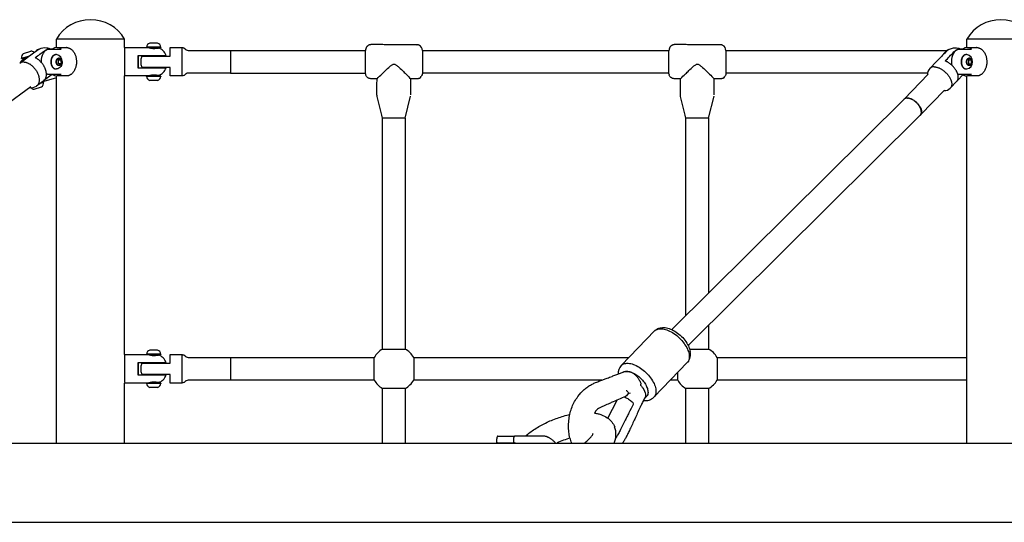
# Model space of a CAD drawing. Units: inches. Extents: x -1570 to 7570, y -2017 to 2017.
# Drawn here: x 1338 to 2203, y 0 to 442 of the extents above; entities that cross this region are included whole.
import ezdxf

# ---------------------------------------------------------------- set-up
doc = ezdxf.new("R2010")
doc.units = ezdxf.units.IN
doc.header["$MEASUREMENT"] = 0
doc.layers.add('Product', color=7, linetype='Continuous')

msp = doc.modelspace()

# ---------------------------------------------------------------- linework, layer by layer
at = {"layer": 'Product'}
for p, q in [((1370.01, 417.47), (1370.01, 425)), ((1430.01, 425), (1370.02, 425)), ((1430.01, 417.5), (1430.01, 425)), ((2170.01, 417.47), (2170.01, 425)), ((2230.01, 425), (2170.02, 425)), ((1366.45, 416.21), (1364.75, 416.2)), ((1366.45, 416.21), (1366.45, 416.19)), ((1370.59, 417.48), (1378.81, 417.5)), ((1429.95, 417.17), (1429.95, 392.83)), ((1430.01, 417.5), (1451.35, 417.5)), ((1461.9, 417.88), (1449.3, 417.88)), ((1449.3, 417.52), (1449.3, 417.88)), ((1461.9, 417.52), (1449.3, 417.52)), ((1458.97, 421.36), (1452.23, 421.36)), ((1452.6, 417.13), (1452.6, 417.52)), ((1458.6, 417.52), (1458.6, 416.97)), ((1461.9, 417.88), (1461.9, 417.52)), ((1470.08, 410), (1470.1, 417.49)), ((1470.1, 417.5), (1480.25, 417.5)), ((1480.25, 417.5), (1480.25, 392.5)), ((2166.41, 416.21), (2164.39, 416.2)), ((2166.41, 416.21), (2166.41, 416.19)), ((2170.55, 417.48), (2178.77, 417.5)), ((1337.82, 403.82), (1344.15, 408.47)), ((1339.41, 407.78), (1339.3, 408.13)), ((1339.31, 408.13), (1346.71, 410.35)), ((1339.41, 407.78), (1345.84, 409.71)), ((1341.11, 412.3), (1347.57, 414.24)), ((1341.52, 407.88), (1344.16, 408.48)), ((1342.15, 408.04), (1341.99, 408.56)), ((1344.28, 408.57), (1344.15, 408.47)), ((1353.01, 414.97), (1344.28, 408.57)), ((1351.6, 413.95), (1352.46, 414.75)), ((1369.55, 411.26), (1369.57, 411.26)), ((1371.91, 406.72), (1370.97, 407.42)), ((1372.01, 403.43), (1371.91, 406.72)), ((1371.91, 406.72), (1374.2, 406.72)), ((1441.94, 399.5), (1441.94, 410.5)), ((1441.94, 410.5), (1466.39, 410.5)), ((1441.98, 410.5), (1441.98, 399.5)), ((1452, 410), (1452, 410.5)), ((1459.2, 410.5), (1459.2, 410)), ((1523.15, 415), (1641.71, 415)), ((1523.15, 414.99), (1523.15, 405)), ((1641.65, 395), (1641.71, 415)), ((1691.71, 415), (1691.68, 405)), ((1691.71, 415), (1908.37, 415)), ((1908.35, 405), (1908.37, 415)), ((1958.37, 415), (1958.35, 405)), ((1958.37, 415), (2152.73, 415)), ((2169.51, 411.26), (2169.56, 411.26)), ((2171.92, 406.61), (2170.93, 407.42)), ((1369.59, 398.66), (1369.55, 398.66)), ((1370.97, 402.5), (1372.01, 403.43)), ((1372.01, 403.43), (1374.29, 403.43)), ((1466.4, 399.5), (1441.94, 399.5)), ((1452, 399.5), (1452, 400)), ((1459.2, 400), (1459.2, 399.5)), ((1470.1, 392.51), (1470.08, 400)), ((1523.15, 405), (1523.15, 395.01)), ((1691.68, 404.1), (1691.65, 394.88)), ((1691.68, 405), (1691.68, 404.11)), ((1908.31, 395), (1908.35, 405)), ((1958.34, 404.1), (1958.31, 394.88)), ((1958.35, 405), (1958.34, 404.11)), ((2137.58, 399.16), (2143.32, 405.14)), ((2144, 405.71), (2143.32, 405.14)), ((2170.93, 402.5), (2171.93, 403.31)), ((2171.93, 403.31), (2171.92, 406.61)), ((2171.92, 406.61), (2174.2, 406.61)), ((2171.93, 403.31), (2174.21, 403.31)), ((1370.01, 390.81), (1357.04, 386.92)), ((1366.31, 393.74), (1359.05, 388.4)), ((1370.01, 69.75), (1370.01, 392.49)), ((1378.85, 392.5), (1370.61, 392.48)), ((1430.01, 147.5), (1430.01, 392.5)), ((1451.35, 392.5), (1430.01, 392.5)), ((1461.9, 392.45), (1449.3, 392.45)), ((1449.3, 392.09), (1449.3, 392.45)), ((1461.9, 392.09), (1449.3, 392.09)), ((1452, 392.45), (1452, 392.71)), ((1459.2, 392.99), (1459.2, 392.45)), ((1461.9, 392.45), (1461.9, 392.09)), ((1480.25, 392.5), (1470.1, 392.5)), ((1523.15, 395), (1641.71, 395)), ((1641.65, 395), (1641.65, 395)), ((1641.65, 394.91), (1641.65, 395)), ((1641.66, 394.65), (1641.65, 394.91)), ((1641.68, 394.47), (1641.66, 394.65)), ((1641.99, 393.25), (1641.92, 393.42)), ((1642.25, 392.67), (1641.99, 393.25)), ((1642.57, 392.16), (1642.25, 392.67)), ((1642.58, 392.15), (1642.57, 392.16)), ((1643.15, 391.48), (1642.58, 392.15)), ((1643.44, 391.22), (1643.15, 391.48)), ((1643.53, 391.15), (1643.44, 391.22)), ((1643.73, 391), (1643.53, 391.15)), ((1644.15, 390.73), (1643.73, 391)), ((1644.38, 390.6), (1644.15, 390.73)), ((1681.44, 375.86), (1681.48, 389.95)), ((1686.84, 389.94), (1681.48, 389.95)), ((1687.21, 389.97), (1686.84, 389.94)), ((1687.82, 390.08), (1687.21, 389.97)), ((1687.95, 390.11), (1687.82, 390.08)), ((1688.19, 390.18), (1687.95, 390.11)), ((1688.31, 390.22), (1688.19, 390.18)), ((1688.72, 390.39), (1688.31, 390.22)), ((1689.22, 390.65), (1688.72, 390.39)), ((1691, 392.48), (1690.72, 392.04)), ((1691.11, 392.69), (1691, 392.48)), ((1691.12, 392.7), (1691.11, 392.69)), ((1691.22, 392.92), (1691.12, 392.7)), ((1691.53, 393.87), (1691.22, 392.93)), ((1691.22, 392.93), (1691.22, 392.92)), ((1691.56, 394), (1691.53, 393.87)), ((1691.6, 394.24), (1691.56, 394)), ((1691.62, 394.38), (1691.6, 394.24)), ((1691.63, 394.49), (1691.62, 394.38)), ((1691.64, 394.77), (1691.63, 394.58)), ((1691.63, 394.58), (1691.63, 394.49)), ((1691.65, 394.88), (1691.64, 394.78)), ((1691.64, 394.78), (1691.64, 394.77)), ((1908.31, 395), (1691.65, 395)), ((1908.32, 394.91), (1908.31, 395)), ((1908.33, 394.65), (1908.32, 394.91)), ((1908.35, 394.47), (1908.33, 394.65)), ((1908.65, 393.25), (1908.59, 393.42)), ((1908.92, 392.67), (1908.65, 393.25)), ((1909.24, 392.16), (1908.92, 392.67)), ((1909.25, 392.15), (1909.24, 392.16)), ((1909.82, 391.48), (1909.25, 392.15)), ((1910.11, 391.22), (1909.82, 391.48)), ((1910.2, 391.15), (1910.11, 391.22)), ((1910.4, 391), (1910.2, 391.15)), ((1910.82, 390.73), (1910.4, 391)), ((1911.05, 390.6), (1910.82, 390.73)), ((1948.11, 375.86), (1948.15, 389.95)), ((1953.5, 389.94), (1948.15, 389.95)), ((1953.88, 389.97), (1953.5, 389.94)), ((1954.49, 390.08), (1953.88, 389.97)), ((1954.62, 390.11), (1954.49, 390.08)), ((1954.85, 390.18), (1954.62, 390.11)), ((1954.98, 390.22), (1954.85, 390.18)), ((1955.39, 390.39), (1954.98, 390.22)), ((1955.89, 390.65), (1955.39, 390.39)), ((1957.67, 392.48), (1957.39, 392.04)), ((1957.78, 392.69), (1957.67, 392.48)), ((1957.89, 392.92), (1957.78, 392.7)), ((1957.78, 392.7), (1957.78, 392.69)), ((1958.2, 393.87), (1957.89, 392.93)), ((1957.89, 392.93), (1957.89, 392.92)), ((1958.23, 394), (1958.2, 393.87)), ((1958.27, 394.24), (1958.23, 394)), ((1958.28, 394.38), (1958.27, 394.24)), ((1958.29, 394.49), (1958.28, 394.38)), ((1958.3, 394.58), (1958.29, 394.49)), ((1958.31, 394.77), (1958.3, 394.58)), ((2135.64, 395), (1958.31, 395)), ((1958.31, 394.88), (1958.31, 394.78)), ((1958.31, 394.78), (1958.31, 394.77)), ((2115.08, 372.12), (2136.04, 393.95)), ((2166.9, 393.74), (2161.89, 388.52)), ((2170.01, 69.75), (2170.01, 392.49)), ((2178.81, 392.5), (2170.58, 392.48)), ((1347.47, 382.99), (1324.45, 366.06)), ((1347.31, 382.88), (1347.47, 382.99)), ((1350.52, 380.94), (1356.98, 382.88)), ((1358.96, 388.33), (1352.6, 383.65)), ((1356.14, 386.26), (1358.78, 387.05)), ((1357, 386.89), (1358.68, 387.4)), ((1358.68, 387.4), (1358.78, 387.05)), ((1458.97, 388.61), (1452.23, 388.61)), ((2161.35, 387.82), (2155.58, 381.81)), ((1676.44, 355.52), (1681.29, 374.66)), ((1943.1, 355.52), (1947.95, 374.66)), ((2117.93, 373.07), (2118.25, 373.07)), ((2150.46, 380.09), (2129.51, 358.28)), ((1910.92, 169.45), (2114.94, 371.98)), ((1656.53, 152.23), (1656.53, 355.52)), ((1666.53, 355.52), (1656.54, 355.52)), ((1657.89, 355.53), (1656.63, 355.53)), ((1676.52, 355.52), (1666.53, 355.52)), ((1676.53, 355.52), (1676.53, 152.41)), ((1923.19, 181.62), (1923.19, 355.52)), ((1933.19, 355.52), (1923.2, 355.52)), ((1924.54, 355.53), (1923.29, 355.53)), ((2129.17, 357.92), (1925.24, 155.48)), ((1943.18, 355.52), (1933.19, 355.52)), ((1943.19, 355.52), (1943.19, 201.48)), ((1943.19, 173.3), (1943.19, 152.41)), ((1866.5, 138.06), (1895.67, 168.27)), ((1429.95, 147.17), (1429.95, 122.83)), ((1430.01, 147.5), (1451.35, 147.5)), ((1449.3, 147.52), (1449.3, 147.88)), ((1461.9, 147.88), (1449.3, 147.88)), ((1461.9, 147.52), (1449.3, 147.52)), ((1458.97, 151.35), (1452.23, 151.35)), ((1452.6, 147.13), (1452.6, 147.52)), ((1458.6, 147.52), (1458.6, 146.97)), ((1461.9, 147.88), (1461.9, 147.52)), ((1470.08, 140), (1470.1, 147.49)), ((1470.1, 147.5), (1480.25, 147.5)), ((1480.25, 147.5), (1480.25, 122.5)), ((1656.53, 152.23), (1666.53, 152.32)), ((1666.53, 152.32), (1676.53, 152.41)), ((1926.5, 152.26), (1933.19, 152.32)), ((1933.19, 152.32), (1943.19, 152.41)), ((1441.94, 129.5), (1441.94, 140.5)), ((1441.94, 140.5), (1466.39, 140.5)), ((1441.98, 140.5), (1441.98, 129.5)), ((1452, 140), (1452, 140.5)), ((1459.2, 140.5), (1459.2, 140)), ((1523.15, 145), (1649.36, 145)), ((1523.15, 145), (1523.15, 125)), ((1649.36, 135), (1649.36, 145)), ((1684, 145), (1873.2, 145)), ((1684, 145), (1684, 135)), ((1924.44, 140.48), (1895.32, 110.33)), ((1950.66, 145), (2170.01, 145)), ((1950.66, 145), (1950.66, 135)), ((1452, 129.5), (1452, 130)), ((1459.2, 130), (1459.2, 129.5)), ((1470.1, 122.51), (1470.08, 130)), ((1649.36, 125), (1649.36, 135)), ((1684, 135), (1684, 125)), ((1916.02, 125), (1916.02, 131.76)), ((1950.66, 135), (1950.66, 125)), ((1430.01, 69.75), (1430.01, 122.5)), ((1451.35, 122.5), (1430.01, 122.5)), ((1466.4, 129.5), (1441.94, 129.5)), ((1449.3, 122.09), (1449.3, 122.45)), ((1461.9, 122.45), (1449.3, 122.45)), ((1461.9, 122.09), (1449.3, 122.09)), ((1452, 122.45), (1452, 122.71)), ((1459.2, 122.99), (1459.2, 122.45)), ((1461.9, 122.45), (1461.9, 122.09)), ((1480.25, 122.5), (1470.1, 122.5)), ((1649.36, 125), (1523.12, 125)), ((1849.25, 125), (1684, 125)), ((1883.67, 120.27), (1883.75, 121.63)), ((1916.02, 125), (1909.49, 125)), ((2170.01, 125), (1950.66, 125)), ((1458.97, 118.61), (1452.23, 118.61)), ((1656.53, 69.75), (1656.53, 117.77)), ((1666.53, 117.68), (1656.53, 117.77)), ((1676.53, 117.59), (1666.53, 117.68)), ((1676.53, 117.59), (1676.53, 69.75)), ((1874.11, 113.51), (1872.32, 112.85)), ((1923.19, 69.75), (1923.19, 117.77)), ((1933.19, 117.68), (1923.19, 117.77)), ((1943.19, 117.59), (1933.19, 117.68)), ((1943.19, 117.59), (1943.19, 69.75)), ((1854.68, 91.55), (1862.69, 107.45)), ((0, 69.75), (2995.01, 69.75)), ((1756.92, 69.9), (1771.64, 69.9)), ((1758.09, 75.9), (1772.82, 75.9))]:
    msp.add_line(p, q, dxfattribs=at)
at = {"layer": 'Product', "ltscale": 100}
msp.add_line((0, 0), (6000.02, 0), dxfattribs=at)
at = {"layer": 'Product'}
for centre, radius, start, end in [((1400.01, 407.04), 34.96, 30.91638, 149.08362), ((2200.01, 407.04), 34.96, 30.91638, 149.08362), ((1356.3, 410.53), 5.7, 102.70145, 140.2893), ((1360.02, 404.63), 12.5, 90.00018, 124.14942), ((1360.02, 404.63), 12.5, 67.56282, 90.00031), ((1370.34, 410.91), 6.57, 53.69683, 126.30317), ((1453.25, 417.52), 3.96, 104.87324, 174.90464), ((1457.95, 417.52), 3.96, 5.10386, 75.12574), ((1456.86, 407.5), 10, 17.47186, 72.5716), ((1686.71, 414.94), 5, 0.70175, 63.02843), ((1953.37, 414.94), 5, 0.70175, 63.02843), ((2156.34, 410.2), 6.02, 97.14877, 152.14614), ((2160.03, 404.49), 12.5, 89.99922, 124.46305), ((2160.03, 404.49), 12.5, 69.35326, 89.99911), ((2170.3, 410.91), 6.57, 53.69683, 126.30317), ((1347.13, 399.61), 10, 124.13054, 153.63384), ((1343.19, 408.93), 3.96, 121.57544, 191.59938), ((1347.69, 410.28), 3.96, 45.62513, 91.8328), ((1374.89, 403.2), 5.76, 118.56741, 145.12012), ((1369.16, 405.3), 6.03, 358.77867, 79.9798), ((1376.69, 412.25), 6.06, 221.20365, 245.69662), ((1380.12, 405.25), 6.11, 165.98823, 197.32096), ((1456.6, 405), 12.5, 158.03611, 201.96401), ((2160.22, 405.53), 12.07, 130.2324, 147.96356), ((2169.1, 405.27), 6.06, 357.12506, 79.83159), ((2174.81, 402.99), 5.88, 116.52201, 142.14946), ((2176.82, 411.89), 5.89, 218.09469, 243.63058), ((1340.99, 399.28), 5.54, 88.71476, 125.36686), ((1376.09, 405.01), 6.11, 165.98823, 197.32096), ((1374.82, 407.19), 6.06, 221.20365, 245.69662), ((1377.05, 398.37), 5.76, 118.56741, 145.12012), ((1456.86, 402.5), 10, 287.42835, 342.54243), ((2143, 394.07), 7.44, 137.18068, 184.57038), ((2141.06, 395.45), 5.09, 87.14442, 133.7437), ((2176.05, 404.96), 6.11, 164.40053, 195.72981), ((2169.1, 404.65), 6.06, 280.17988, 3.01099), ((2174.81, 406.94), 5.9, 218.09958, 243.64604), ((2176.84, 398.05), 5.88, 116.53523, 142.15362), ((2180.09, 404.97), 6.11, 164.4086, 195.72292), ((1370.36, 399.05), 6.57, 233.95112, 306.30956), ((1453.25, 392.44), 3.96, 185.09639, 255.12574), ((1457.95, 392.44), 3.96, 284.87323, 354.89717), ((1646.65, 395.06), 5, 186.82835, 199.15383), ((1686.64, 394.94), 5, 301.01385, 324.62278), ((1913.31, 395.06), 5, 186.82835, 199.15383), ((1953.31, 394.94), 5, 301.01385, 324.62278), ((2170.33, 399.04), 6.56, 236.68771, 306.30901), ((1347.95, 390.18), 8.01, 259.77879, 305.44769), ((1350.4, 384.9), 3.96, 223.05192, 271.83399), ((1354.9, 386.25), 3.96, 301.57544, 11.60684), ((2150.31, 387.06), 7.44, 267.74398, 315.12377), ((2117.76, 368.86), 4.22, 87.67889, 128.2048), ((1453.25, 147.52), 3.96, 104.87324, 174.90464), ((1457.95, 147.52), 3.96, 5.10386, 75.12574), ((1666.68, 135), 20, 120.50182, 150.00247), ((1666.68, 135), 20, 29.99828, 60.4988), ((1916.17, 147.83), 11.08, 320.01087, 12.69917), ((1933.34, 135), 20, 29.99933, 60.4988), ((1456.6, 135), 12.5, 158.03611, 201.96401), ((1456.86, 137.5), 10, 17.47186, 72.5716), ((1873.92, 130.84), 10.36, 137.09493, 182.95293), ((1453.25, 122.44), 3.96, 185.09639, 255.12574), ((1457.95, 122.44), 3.96, 284.87323, 354.89717), ((1456.86, 132.5), 10, 287.42835, 342.54243), ((1666.68, 135), 20, 210.00299, 239.49826), ((1666.68, 135), 20, 299.50128, 329.99775), ((1933.34, 135), 20, 210.00169, 239.49826), ((1933.34, 135), 20, 299.50128, 329.9988), ((1887.55, 117.89), 10.85, 261.27377, 314.10902), ((1854.57, 90.28), 13.02, 137.69383, 153.46545), ((1843.36, 77.46), 18.44, 335.27537, 20.55001), ((1756.91, 59.12), 10.78, 80.43276, 89.97896), ((1771.64, 59.12), 10.78, 80.43276, 89.97896), ((1843.25, -1.85), 78.95, 106.03748, 114.911)]:
    msp.add_arc(centre, radius, start, end, dxfattribs=at)
for points, knots in [([(1351.36, 408.57), (1354.16, 410.62), (1357.06, 412.77), (1360.29, 415.13), (1361.1, 415.58), (1361.85, 415.84), (1362.24, 415.93)], [0, 0, 0, 0, 10.427133, 10.818137, 12.019731, 13.195934, 13.195934, 13.195934, 13.195934]), ([(1356.97, 404.19), (1356.96, 404.44), (1356.96, 404.69), (1356.96, 407.68), (1357.38, 410.44), (1359.86, 414.86), (1361.7, 416.18), (1363.69, 416.18), (1367.2, 416.19), (1370.71, 416.2), (1374.23, 416.21)], [30.596989, 30.596989, 30.596989, 30.596989, 31.362627, 31.362627, 39.732689, 39.732689, 47.942769, 47.942769, 47.942769, 62.842769, 62.842769, 62.842769, 62.842769]), ([(1480.25, 417.5), (1480.53, 417.5), (1481.1, 417.44), (1481.9, 417.17), (1482.5, 416.82), (1482.97, 416.44), (1483.26, 416.13), (1483.66, 415.79), (1484.43, 415.27), (1485.32, 415.02), (1485.99, 415), (1498.44, 415), (1510.8, 415), (1523.15, 415)], [0, 0, 0, 0, 0.855325, 1.697702, 2.535996, 2.931493, 3.503723, 3.789835, 4.513159, 6.271609, 6.513789, 6.535982, 43.598034, 43.598034, 43.598034, 43.598034]), ([(2151.07, 405.71), (2153.61, 408.35), (2156.25, 411.1), (2159.18, 414.15), (2159.92, 414.76), (2160.63, 415.18), (2161, 415.35)], [0, 0, 0, 0, 11.010655, 11.423411, 12.687996, 13.894086, 13.894086, 13.894086, 13.894086]), ([(2157.15, 401.72), (2156.99, 402.78), (2156.92, 403.86), (2156.92, 407.68), (2157.34, 410.44), (2159.82, 414.86), (2161.66, 416.18), (2163.65, 416.18), (2167.16, 416.19), (2170.68, 416.2), (2174.19, 416.21)], [28.059588, 28.059588, 28.059588, 28.059588, 31.362627, 31.362627, 39.732689, 39.732689, 47.942769, 47.942769, 47.942769, 62.842769, 62.842769, 62.842769, 62.842769]), ([(2152.95, 414.79), (2152.84, 414.72), (2152.73, 414.63), (2152.27, 414.28), (2151.95, 413.98), (2149.09, 411), (2146.54, 408.35), (2144, 405.71)], [47.334438, 47.334438, 47.334438, 47.334438, 47.861347, 47.861347, 49.525476, 49.525476, 62.814537, 62.814537, 62.814537, 62.814537]), ([(1375.18, 405.17), (1375.19, 404.77), (1375.15, 403.98), (1374.82, 402.46), (1373.96, 400.76), (1372.3, 399.25), (1370.91, 398.77), (1370.2, 398.68)], [0, 0, 0, 0, 1.189618, 2.367589, 4.647645, 6.837652, 8.965622, 8.965622, 8.965622, 8.965622]), ([(1651.78, 390.05), (1653.26, 391.49), (1655.71, 393.9), (1659.44, 397.51), (1662.07, 400), (1664.09, 401.7), (1665.06, 402.37), (1665.89, 402.78), (1666.68, 402.93), (1667.46, 402.78), (1668.3, 402.36), (1669.26, 401.67), (1671.27, 399.97), (1673.95, 397.4), (1677.65, 393.77), (1680.09, 391.34), (1681.48, 389.95)], [0, 0, 0, 0, 6.194377, 10.30831, 15.589994, 17.04655, 18.230067, 19.104255, 19.842381, 20.582251, 21.45744, 22.656021, 24.111505, 29.365462, 33.768778, 39.674854, 39.674854, 39.674854, 39.674854]), ([(1918.45, 390.05), (1919.92, 391.49), (1922.37, 393.9), (1926.11, 397.51), (1928.74, 400), (1930.76, 401.7), (1931.72, 402.37), (1932.56, 402.78), (1933.35, 402.93), (1934.13, 402.78), (1934.97, 402.36), (1935.93, 401.67), (1937.94, 399.97), (1940.61, 397.4), (1944.32, 393.77), (1946.75, 391.34), (1948.15, 389.95)], [0, 0, 0, 0, 6.194377, 10.30831, 15.589994, 17.04655, 18.230067, 19.104255, 19.842381, 20.582251, 21.45744, 22.656021, 24.111505, 29.365462, 33.768778, 39.674854, 39.674854, 39.674854, 39.674854]), ([(1523.15, 395), (1510.79, 395), (1498.35, 395.01), (1485.33, 395), (1484.43, 394.72), (1483.66, 394.22), (1483.25, 393.86), (1482.97, 393.56), (1482.51, 393.18), (1481.66, 392.68), (1480.81, 392.5), (1480.25, 392.5)], [0, 0, 0, 0, 37.084246, 37.323276, 39.072043, 39.807872, 40.100436, 40.676104, 41.046475, 41.900396, 43.59806, 43.59806, 43.59806, 43.59806]), ([(1651.78, 390.05), (1650.08, 390.05), (1648.36, 390.06), (1646.52, 390.06), (1646.05, 390.08), (1645.29, 390.22), (1644.67, 390.45), (1644.38, 390.6)], [0, 0, 0, 0, 5.094688, 5.162981, 5.514031, 6.504765, 7.483638, 7.483638, 7.483638, 7.483638]), ([(1656.63, 355.53), (1655.06, 361.88), (1653.47, 368.34), (1651.84, 374.91), (1651.76, 375.36), (1651.74, 375.72), (1651.74, 375.97), (1651.75, 380.68), (1651.77, 385.37), (1651.78, 390.05)], [0, 0, 0, 0, 19.614752, 19.976249, 20.29658, 20.990956, 21.034864, 21.072533, 35.103265, 35.103265, 35.103265, 35.103265]), ([(1918.45, 390.05), (1916.75, 390.05), (1915.03, 390.06), (1913.19, 390.06), (1912.72, 390.08), (1911.96, 390.22), (1911.34, 390.45), (1911.05, 390.6)], [0, 0, 0, 0, 5.094688, 5.162981, 5.514031, 6.504765, 7.483638, 7.483638, 7.483638, 7.483638]), ([(1923.29, 355.53), (1921.73, 361.88), (1920.13, 368.34), (1918.51, 374.91), (1918.43, 375.36), (1918.4, 375.72), (1918.41, 375.97), (1918.42, 380.68), (1918.43, 385.37), (1918.45, 390.05)], [0, 0, 0, 0, 19.614752, 19.976249, 20.29658, 20.990956, 21.034864, 21.072533, 35.103265, 35.103265, 35.103265, 35.103265]), ([(1895.67, 168.27), (1896.08, 168.69), (1897.02, 169.4), (1898.76, 170.07), (1900.75, 170.33), (1903.78, 170.12), (1907.93, 168.85), (1912.86, 166.09), (1917.61, 162.2), (1921.65, 157.61), (1924.6, 152.74), (1925.77, 149.34), (1926.05, 147.75)], [0, 0, 0, 0, 1.744191, 3.512984, 5.549217, 7.726306, 12.565731, 18.473916, 24.598699, 30.912762, 36.772184, 41.612433, 41.612433, 41.612433, 41.612433]), ([(1896.04, 168.63), (1897.02, 169.54), (1899.47, 170.97), (1903.9, 171.53), (1908.71, 170.56), (1913.65, 168.21), (1918.38, 164.68), (1922.47, 160.27), (1925.49, 155.42), (1926.68, 151.96), (1926.98, 150.27)], [0, 0, 0, 0, 4.015283, 8.32407, 13.16249, 18.584525, 24.652027, 30.788775, 36.552244, 41.695998, 41.695998, 41.695998, 41.695998]), ([(1480.25, 147.5), (1480.53, 147.5), (1481.1, 147.44), (1481.9, 147.17), (1482.5, 146.82), (1482.97, 146.44), (1483.26, 146.13), (1483.66, 145.79), (1484.43, 145.27), (1485.32, 145.02), (1486, 145), (1498.44, 145), (1510.8, 145), (1523.15, 145)], [0, 0, 0, 0, 0.855325, 1.697702, 2.535996, 2.931493, 3.503725, 3.789837, 4.513162, 6.271611, 6.513791, 6.535984, 43.598034, 43.598034, 43.598034, 43.598034]), ([(1926.05, 147.75), (1926.37, 145.93), (1926.27, 143.39), (1925.18, 141.32), (1924.58, 140.62), (1924.44, 140.48)], [0, 0, 0, 0, 5.664167, 8.689796, 9.516956, 9.516956, 9.516956, 9.516956]), ([(1866.33, 137.89), (1866.74, 138.31), (1867.68, 139.02), (1869.42, 139.69), (1871.41, 139.95), (1874.44, 139.74), (1878.59, 138.47), (1883.52, 135.71), (1888.27, 131.82), (1892.31, 127.23), (1895.26, 122.36), (1896.43, 118.96), (1896.71, 117.37)], [0, 0, 0, 0, 1.744591, 3.513384, 5.549617, 7.726706, 12.566131, 18.474316, 24.599098, 30.913162, 36.772584, 41.612833, 41.612833, 41.612833, 41.612833]), ([(1823.03, 69.75), (1822.34, 71.21), (1821.21, 74.36), (1820.25, 79.51), (1819.99, 85.08), (1820.4, 90.8), (1821.42, 96.32), (1823.58, 103.17), (1827.58, 110.27), (1832.69, 115.92), (1836.91, 119.26), (1840.01, 121.12), (1843.26, 122.68), (1847.87, 124.49), (1852.97, 126.39), (1857.45, 128.05), (1862.6, 129.95), (1866.34, 131.32), (1869.49, 132.48)], [0, 0, 0, 0, 4.831493, 10.003697, 15.668431, 21.552907, 27.174541, 32.479559, 43.046443, 51.388893, 55.253207, 59.13773, 62.228071, 66.043587, 74.007957, 78.550304, 80.389374, 90.479549, 90.479549, 90.479549, 90.479549]), ([(1867.32, 131.68), (1867.65, 131.96), (1868.41, 132.43), (1870.28, 132.97), (1873.04, 132.83), (1876.54, 131.64), (1880.13, 129.56), (1883.54, 126.72), (1886.5, 123.34), (1888.69, 119.73), (1889.57, 117.18), (1889.78, 115.99)], [0, 0, 0, 0, 1.290833, 2.652177, 5.766443, 9.470277, 13.680947, 18.155123, 22.73611, 27.130677, 30.760863, 30.760863, 30.760863, 30.760863]), ([(1869.49, 132.49), (1869.73, 132.58), (1870.32, 132.71), (1871.28, 132.75), (1872.43, 132.66), (1873.95, 132.39), (1875.86, 131.73), (1877.87, 130.49), (1879.69, 128.8), (1881.29, 126.74), (1882.66, 124.3), (1883.44, 122.54), (1883.75, 121.63)], [0, 0, 0, 0, 0.783032, 1.788921, 2.880561, 4.228854, 6.428401, 8.911416, 11.251736, 13.851853, 16.730233, 19.617039, 19.617039, 19.617039, 19.617039]), ([(1523.15, 125), (1510.79, 124.99), (1498.35, 125.01), (1485.33, 125), (1484.43, 124.72), (1483.66, 124.21), (1483.25, 123.86), (1482.97, 123.56), (1482.51, 123.18), (1481.66, 122.68), (1480.81, 122.5), (1480.25, 122.5)], [0, 0, 0, 0, 37.083531, 37.322561, 39.071328, 39.807157, 40.099721, 40.675387, 41.045758, 41.899679, 43.597343, 43.597343, 43.597343, 43.597343]), ([(1870.74, 115.94), (1871.08, 116.09), (1873.15, 113.79), (1871.72, 111.9), (1870.82, 111.03), (1870.23, 110.77)], [-18, -18, -18, -18, -16.714286, -15.428571, -14.206111, -14.206111, -14.206111, -14.206111]), ([(1883.67, 120.27), (1884.28, 119.62), (1884.86, 118.86), (1886.44, 116.34), (1887.39, 114.18), (1887.89, 111.62), (1887.85, 110.75), (1887.48, 110.1)], [10.730468, 10.730468, 10.730468, 10.730468, 13.741121, 13.741121, 19.505901, 19.505901, 23.349632, 23.349632, 23.349632, 23.349632]), ([(1889.78, 115.99), (1890.02, 114.62), (1889.94, 112.72), (1888.93, 110.79), (1887.98, 109.97), (1887.33, 109.63), (1887.18, 109.57)], [0, 0, 0, 0, 5.664167, 8.689796, 11.780961, 12.652462, 12.652462, 12.652462, 12.652462]), ([(1896.71, 117.37), (1897.03, 115.55), (1896.93, 113.01), (1895.84, 110.94), (1895.24, 110.24), (1895.1, 110.1)], [0, 0, 0, 0, 5.664167, 8.689796, 9.516408, 9.516408, 9.516408, 9.516408]), ([(1870.23, 110.77), (1868.16, 109.86), (1863.97, 108.02), (1859.24, 105.92), (1855.01, 104.06), (1852.04, 102.8), (1848.83, 101.35), (1846.64, 100.31), (1845.38, 99.46), (1844.95, 99.04)], [0, 0, 0, 0, 6.805113, 13.7126, 15.523907, 20.660784, 23.391929, 26.109348, 27.919431, 27.919431, 27.919431, 27.919431]), ([(1887.48, 110.1), (1886.93, 109.13), (1886.11, 107.6), (1885.01, 105.4), (1883.98, 103.25), (1881.71, 98.36), (1878.41, 91.09), (1874.89, 83.53), (1872.38, 78.27), (1870.8, 75.16), (1869.25, 72.39), (1868.15, 70.64), (1867.54, 69.75)], [0, 0, 0, 0, 3.355333, 5.19768, 7.387043, 10.51333, 21.369057, 31.356001, 35.525863, 38.853343, 41.79917, 45.049473, 45.049473, 45.049473, 45.049473]), ([(1869.01, 110.23), (1869.55, 110.08), (1871.09, 109.5), (1873.54, 107.9), (1876.71, 105.62), (1876.99, 103.95), (1876.85, 103.67)], [13.408664, 13.408664, 13.408664, 13.408664, 14.142857, 15.428571, 16.714286, 17.598214, 17.598214, 17.598214, 17.598214]), ([(1842.93, 96.1), (1843.99, 95.93), (1846.07, 95.52), (1849.9, 94.36), (1854.15, 92.24), (1858.21, 88.59), (1860, 85.53), (1860.63, 83.93)], [0, 0, 0, 0, 3.236857, 6.337205, 12.006277, 17.380052, 22.521328, 22.521328, 22.521328, 22.521328]), ([(1876.85, 103.67), (1875.61, 101.21), (1873.77, 97.55), (1871.26, 92.58), (1868.79, 87.76), (1866.73, 83.47), (1864.65, 79.33), (1863.2, 76.64), (1861.97, 74.62), (1861.39, 73.77)], [0, 0, 0, 0, 8.248005, 12.316494, 16.6935, 24.497607, 26.584997, 30.595711, 33.667157, 33.667157, 33.667157, 33.667157]), ([(1782.32, 75.9), (1783.54, 76.99), (1786.15, 79.1), (1791.91, 83.12), (1799.94, 87.59), (1810.29, 91.9), (1817.54, 94), (1821.19, 94.81)], [0, 0, 0, 0, 4.912208, 10.06508, 21.043499, 32.444597, 43.65007, 43.65007, 43.65007, 43.65007]), ([(1833.96, 69.75), (1834.45, 70.11), (1835.39, 70.83), (1837.1, 72.26), (1838.94, 74.01), (1840.44, 75.79), (1841.21, 77), (1841.49, 77.58), (1841.58, 77.84), (1841.61, 77.96)], [0, 0, 0, 0, 1.817567, 3.538913, 6.708961, 9.41298, 10.524214, 10.99052, 11.349168, 11.349168, 11.349168, 11.349168])]:
    msp.add_open_spline(points, degree=3, knots=knots, dxfattribs=at)
for points, weights, degree, knots in [([(1378.81, 417.5), (1378.81, 417.5), (1378.82, 417.5), (1387.66, 417.5), (1387.67, 405), (1387.69, 392.52), (1378.86, 392.5)], [1, 0.999999353713, 1, 0.707106781187, 1, 0.707439664787, 0.999334989468], 2, [0, 0, 0, 0.014211, 0.014211, 1.585008, 1.585008, 3.154019, 3.154019, 3.154019]), ([(1451.35, 417.5), (1451.35, 417.5), (1451.8, 417.34), (1452.72, 417.08), (1454.55, 416.74), (1455.94, 416.73), (1456.85, 416.82), (1457.85, 416.93), (1458.85, 417), (1459.85, 417.04)], [1, 1, 1, 1, 1, 1, 1, 0.999624537434, 0.999624537434, 1], 3, [0, 0, 0, 0, 0.000939, 1.433284, 2.850148, 5.58649, 5.58649, 5.58649, 8.59667, 8.59667, 8.59667, 8.59667]), ([(1688.98, 419.39), (1687.91, 419.94), (1686.72, 419.94), (1666.72, 420), (1646.72, 420.06), (1641.72, 420.08), (1641.71, 415.08), (1641.71, 415.04), (1641.71, 415)], [1, 0.972783667153, 1, 1, 1, 0.707106808653, 1, 1, 1], 2, [0, 0, 0, 2.338405, 2.338405, 42.338405, 42.338405, 50.192386, 50.192386, 50.268724, 50.268724, 50.268724]), ([(1955.64, 419.39), (1954.58, 419.94), (1953.39, 419.94), (1933.39, 420), (1913.39, 420.06), (1908.39, 420.08), (1908.37, 415.08), (1908.37, 415.04), (1908.37, 415)], [1, 0.972783666694, 1, 1, 1, 0.707106808653, 1, 1, 1], 2, [0, 0, 0, 2.338405, 2.338405, 42.338405, 42.338405, 50.192386, 50.192386, 50.268724, 50.268724, 50.268724]), ([(2178.77, 417.5), (2178.78, 417.5), (2178.78, 417.5), (2187.62, 417.5), (2187.64, 405), (2187.65, 392.52), (2178.83, 392.5)], [1, 0.999999353713, 1, 0.707106781187, 1, 0.707439664787, 0.999334989468], 2, [0, 0, 0, 0.014211, 0.014211, 1.585008, 1.585008, 3.154019, 3.154019, 3.154019]), ([(1358.96, 388.33), (1363, 391.31), (1360.4, 398.4), (1357.73, 405.66), (1351.36, 408.57)], [0.993948167165, 0.83974417723, 1, 0.836660026534, 1], 2, [0.273588, 0.273588, 0.273588, 14.489537, 14.489537, 28.979074, 28.979074, 28.979074]), ([(1369.55, 411.26), (1369.46, 411.26), (1369.37, 411.25), (1364.92, 411), (1365.1, 404.7), (1365.28, 398.66), (1369.55, 398.66)], [1, 0.999583551164, 1, 0.707106781187, 1, 0.715495774869, 0.983702564662], 2, [0, 0, 0, 0.181922, 0.181922, 1.752718, 1.752718, 3.278524, 3.278524, 3.278524]), ([(1370.2, 411.23), (1369.92, 411.27), (1369.63, 411.25), (1365.17, 411), (1365.36, 404.7), (1365.54, 398.41), (1369.99, 398.66), (1370.1, 398.67), (1370.2, 398.68)], [1, 0.995780642468, 1, 0.707106781187, 1, 0.707106781187, 1, 0.999419154078, 1], 2, [0, 0, 0, 0.579934, 0.579934, 2.150731, 2.150731, 3.721527, 3.721527, 3.937614, 3.937614, 3.937614]), ([(1374.65, 405.1), (1374.55, 408.46), (1372.17, 408.33), (1369.79, 408.19), (1369.89, 404.82), (1369.98, 401.45), (1372.36, 401.59), (1374.74, 401.73), (1374.65, 405.1)], [1, 0.695244438034, 0.966729657234, 0.683581096204, 0.966729657234, 0.683581096204, 0.966729657234, 0.695244438034, 1], 2, [-17.640668, -17.640668, -17.640668, -8.820334, -8.820334, 0, 0, 8.820334, 8.820334, 17.640668, 17.640668, 17.640668]), ([(1445.01, 409.67), (1445.33, 409.89), (1445.71, 410), (1446.1, 410), (1446.99, 410), (1448.47, 410), (1451.31, 410), (1452.3, 410), (1453.92, 410), (1454.46, 410), (1455.57, 410), (1456.13, 410), (1461.16, 410), (1465.62, 410), (1470.08, 410)], [1, 0.971236638106, 0.971236638106, 1, 1, 1, 1, 1, 1, 1, 1, 1, 1, 1, 1], 3, [0, 0, 0, 0, 1.149593, 1.149593, 1.149593, 7.877394, 7.877394, 11.279811, 11.279811, 12.949427, 12.949427, 14.634016, 14.634016, 28.016701, 28.016701, 28.016701, 28.016701]), ([(2169.51, 411.26), (2165.05, 411.25), (2165.06, 404.95), (2165.07, 398.65), (2169.52, 398.66)], [1, 0.707106781187, 1, 0.707106781187, 1], 2, [1.570796, 1.570796, 1.570796, 3.141593, 3.141593, 4.712389, 4.712389, 4.712389]), ([(2170.16, 411.23), (2169.96, 411.26), (2169.76, 411.26), (2165.31, 411.25), (2165.31, 404.95), (2165.32, 398.65), (2169.78, 398.66), (2169.97, 398.66), (2170.17, 398.68)], [1, 0.997984959872, 1, 0.707106781187, 1, 0.707106781187, 1, 0.998088650792, 1], 2, [0, 0, 0, 0.401333, 0.401333, 1.972129, 1.972129, 3.542925, 3.542925, 3.933889, 3.933889, 3.933889]), ([(2174.61, 404.96), (2174.61, 408.33), (2172.23, 408.33), (2169.84, 408.32), (2169.85, 404.95), (2169.85, 401.58), (2172.23, 401.59), (2174.62, 401.59), (2174.61, 404.96)], [1, 0.695244438034, 0.966729657234, 0.683581096204, 0.966729657234, 0.683581096204, 0.966729657234, 0.695244438034, 1], 2, [-17.640668, -17.640668, -17.640668, -8.820334, -8.820334, 0, 0, 8.820334, 8.820334, 17.640668, 17.640668, 17.640668]), ([(1341.12, 404.81), (1349.96, 404.81), (1354.03, 393.72), (1356.64, 386.63), (1352.6, 383.65)], [1, 0.707106781203, 1, 0.7904699107, 0.88072729002], 2, [0, 0, 0, 1.570796, 1.570796, 2.694513, 2.694513, 2.694513]), ([(1470.08, 400), (1458.09, 400), (1446.1, 400), (1445.51, 400), (1445.02, 400.32)], [1, 1, 1, 0.958199899936, 1], 2, [0, 0, 0, 23.988912, 23.988912, 25.12942, 25.12942, 25.12942]), ([(2141.32, 400.53), (2150.15, 400.53), (2155.4, 390.47), (2158.38, 384.73), (2155.58, 381.81)], [1, 0.707106781203, 1, 0.809046114684, 0.867079805557], 2, [0, 0, 0, 1.570796, 1.570796, 2.594889, 2.594889, 2.594889]), ([(2161.35, 387.82), (2164.16, 390.75), (2161.17, 396.48), (2157.74, 403.07), (2151.07, 405.71)], [0.967819567293, 0.85475477264, 1, 0.836660026534, 1], 2, [1.605146, 1.605146, 1.605146, 14.489537, 14.489537, 28.979074, 28.979074, 28.979074]), ([(1374.25, 393.76), (1370.74, 393.75), (1367.23, 393.74), (1363.72, 393.73), (1362.85, 393.74), (1362.01, 393.97), (1361.27, 394.42)], [1, 1, 1, 1, 0.976211776375, 0.976211776375, 1], 3, [0, 0, 0, 0, 14.9, 14.9, 14.9, 17.471293, 17.471293, 17.471293, 17.471293]), ([(1459.85, 392.96), (1458.85, 393), (1457.85, 393.07), (1456.85, 393.18), (1456.64, 393.2), (1456.2, 393.23), (1455.31, 393.26), (1453.67, 393.15), (1452.28, 392.82), (1451.36, 392.5)], [1, 0.999624653528, 0.999624653528, 1, 1, 1, 1, 1, 1, 1], 3, [0, 0, 0, 0, 3.010181, 3.010181, 3.010181, 3.6595, 4.320237, 5.678572, 8.588435, 8.588435, 8.588435, 8.588435]), ([(2174.21, 393.76), (2170.7, 393.75), (2167.19, 393.74), (2163.68, 393.73), (2163.18, 393.73), (2162.68, 393.81), (2162.2, 393.97)], [1, 1, 1, 1, 0.991117930803, 0.991117930803, 1], 3, [0, 0, 0, 0, 14.9, 14.9, 14.9, 16.402988, 16.402988, 16.402988, 16.402988]), ([(2129.17, 357.92), (2133.03, 361.76), (2125.99, 368.86), (2119.06, 375.84), (2115.14, 372.18)], [0.99998908765, 0.707112237463, 1, 0.710535772706, 0.99322230549], 2, [0.000293, 0.000293, 0.000293, 15.707963, 15.707963, 31.232029, 31.232029, 31.232029]), ([(2118.71, 373.03), (2125.43, 372.25), (2129.19, 365.02), (2131.58, 360.44), (2129.34, 358.1)], [0.959626627646, 0.728917657695, 1, 0.809204715796, 0.866983574906], 2, [1.169714, 1.169714, 1.169714, 15.707815, 15.707815, 25.940134, 25.940134, 25.940134]), ([(1451.35, 147.5), (1451.35, 147.5), (1451.8, 147.34), (1452.72, 147.08), (1454.55, 146.74), (1455.94, 146.73), (1456.85, 146.82), (1457.85, 146.93), (1458.85, 147), (1459.85, 147.04)], [1, 1, 1, 1, 1, 1, 1, 0.999624537434, 0.999624537434, 1], 3, [0, 0, 0, 0, 0.000939, 1.433284, 2.850148, 5.58649, 5.58649, 5.58649, 8.59667, 8.59667, 8.59667, 8.59667]), ([(1445.01, 139.67), (1445.33, 139.89), (1445.71, 140), (1446.1, 140), (1446.99, 140), (1448.47, 140), (1451.31, 140), (1452.3, 140), (1453.92, 140), (1454.46, 140), (1455.57, 140), (1456.13, 140), (1461.16, 140), (1465.62, 140), (1470.08, 140)], [1, 0.971236638106, 0.971236638106, 1, 1, 1, 1, 1, 1, 1, 1, 1, 1, 1, 1], 3, [0, 0, 0, 0, 1.149593, 1.149593, 1.149593, 7.877394, 7.877394, 11.279811, 11.279811, 12.949427, 12.949427, 14.634016, 14.634016, 28.016701, 28.016701, 28.016701, 28.016701]), ([(1470.08, 130), (1458.09, 130), (1446.1, 130), (1445.51, 130), (1445.02, 130.32)], [1, 1, 1, 0.958199899936, 1], 2, [0, 0, 0, 23.988912, 23.988912, 25.12942, 25.12942, 25.12942]), ([(1459.85, 122.96), (1458.85, 123), (1457.85, 123.07), (1456.85, 123.18), (1456.64, 123.2), (1456.2, 123.23), (1455.31, 123.26), (1453.67, 123.15), (1452.28, 122.82), (1451.36, 122.5)], [1, 0.999624653528, 0.999624653528, 1, 1, 1, 1, 1, 1, 1], 3, [0, 0, 0, 0, 3.010181, 3.010181, 3.010181, 3.6595, 4.320237, 5.678572, 8.588435, 8.588435, 8.588435, 8.588435]), ([(1758.09, 75.9), (1756.92, 75.9), (1756.92, 72.9), (1756.92, 71.4), (1756.92, 69.9)], [1, 0.707106781187, 1, 1, 1], 2, [778.051278, 778.051278, 778.051278, 782.763667, 782.763667, 785.763667, 785.763667, 785.763667]), ([(1808.67, 69.75), (1803.1, 75.9), (1797.04, 75.9), (1784.93, 75.9), (1772.82, 75.9), (1771.64, 75.9), (1771.64, 72.9), (1771.64, 71.4), (1771.64, 69.9)], [0.884718161542, 0.921110588865, 1, 1, 1, 0.707106781187, 1, 1, 1], 2, [684.319783, 684.319783, 684.319783, 716.051278, 716.051278, 778.051278, 778.051278, 782.763667, 782.763667, 785.763667, 785.763667, 785.763667])]:
    msp.add_rational_spline(points, weights, degree=degree, knots=knots, dxfattribs=at)

doc.saveas('drawing.dxf')
